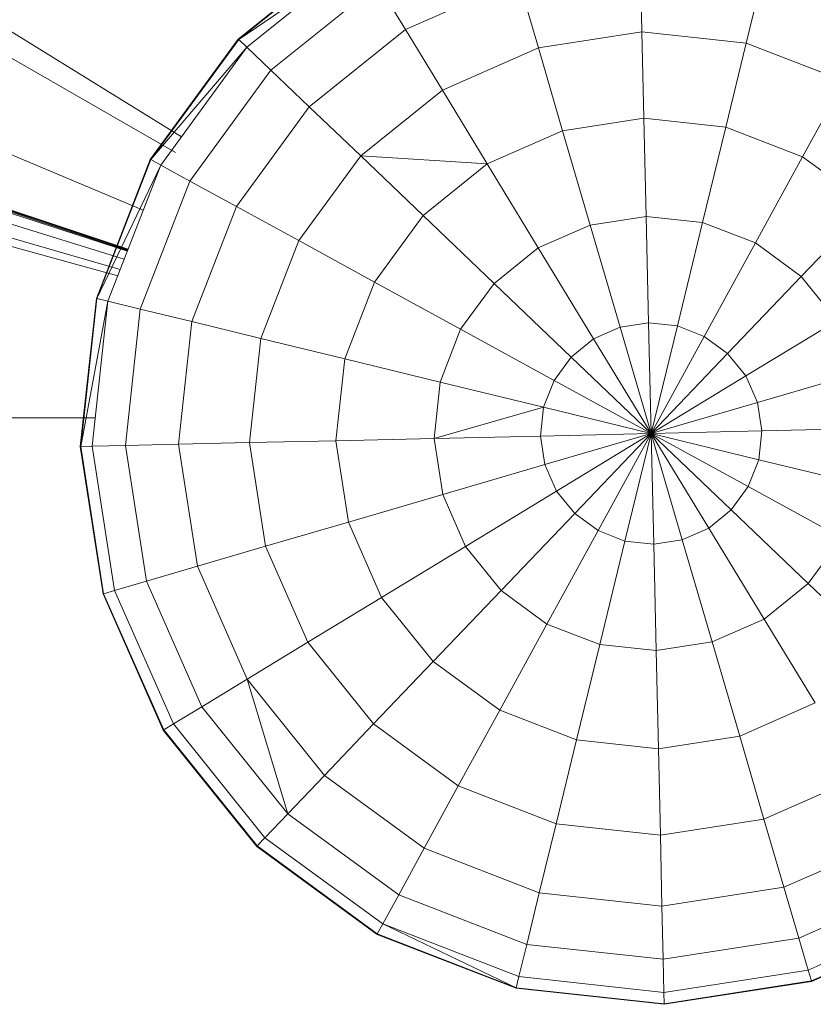
# Model space of a CAD drawing. Units: inches. Extents: x 10 to 18069, y 7 to 12778.
# Drawn here: x 7782 to 7837, y 5378 to 5446 of the extents above; entities that cross this region are included whole.
import ezdxf

# ---------------------------------------------------------------- set-up
doc = ezdxf.new("R2010")
doc.units = ezdxf.units.IN
doc.header["$MEASUREMENT"] = 0
doc.layers.add('平台柱子', color=7, linetype='Continuous', lineweight=9)

# ---------------------------------------------------------------- blocks, each defined once
blk = doc.blocks.new('9036_DWG-663014-Level 1')
at = {"lineweight": 9}
for p, q in [((-332.202, -3448.766), (-1009.284, -3224.31)), ((-332.208, -3448.781), (-864.16, -3272.685)), ((-332.217, -3448.805), (-719.037, -3321.06)), ((-332.237, -3448.856), (-573.913, -3369.435)), ((-332.257, -3448.909), (-568.539, -3371.663)), ((-332.467, -3449.45), (-566.312, -3377.037)), ((-332.743, -3450.161), (-568.539, -3382.411)), ((-328.522, -3441.008), (-423.416, -3382.411)), ((-332.913, -3450.599), (-573.913, -3384.639)), ((-332.2, -3448.761), (-525.539, -3384.639)), ((-331.159, -3446.074), (-477.164, -3384.639)), ((-328.939, -3442.09), (-428.79, -3384.639)), ((-334.464, -3460.393), (-344.522, -3460.393))]:
    blk.add_line(p, q, dxfattribs=at)
at = {"layer": '平台柱子'}
for p, q in [((-316.59, -3427.824), (-324.604, -3434.269)), ((-316.571, -3427.856), (-324.577, -3434.294)), ((-316.162, -3428.528), (-324.577, -3434.294)), ((-316.162, -3428.528), (-324.008, -3434.838)), ((-296.754, -3433.772), (-296.866, -3428.872)), ((-305.28, -3430.176), (-313.07, -3433.613)), ((-303.904, -3434.879), (-305.28, -3430.176)), ((-289.562, -3434.552), (-288.401, -3429.789)), ((-314.974, -3430.483), (-322.354, -3436.418)), ((-313.07, -3433.613), (-314.974, -3430.483)), ((-313.07, -3433.613), (-319.705, -3438.949)), ((-310.523, -3437.8), (-313.07, -3433.613)), ((-324.604, -3434.269), (-330.675, -3442.568)), ((-324.577, -3434.294), (-330.643, -3442.586)), ((-324.577, -3434.294), (-324.604, -3434.269)), ((-324.008, -3434.838), (-324.577, -3434.294)), ((-296.754, -3433.772), (-303.904, -3434.879)), ((-296.618, -3439.723), (-296.754, -3433.772)), ((-289.562, -3434.552), (-296.754, -3433.772)), ((-324.008, -3434.838), (-330.643, -3442.586)), ((-324.008, -3434.838), (-329.953, -3442.964)), ((-322.354, -3436.418), (-324.008, -3434.838)), ((-303.904, -3434.879), (-310.523, -3437.8)), ((-302.232, -3440.593), (-303.904, -3434.879)), ((-290.97, -3440.335), (-289.562, -3434.552)), ((-282.816, -3437.167), (-289.562, -3434.552)), ((-322.354, -3436.418), (-327.946, -3444.062)), ((-319.705, -3438.949), (-322.354, -3436.418)), ((-285.673, -3442.389), (-282.816, -3437.167)), ((-310.523, -3437.8), (-316.161, -3442.334)), ((-307.43, -3442.886), (-310.523, -3437.8)), ((-319.705, -3438.949), (-324.732, -3445.82)), ((-316.161, -3442.334), (-319.705, -3438.949)), ((-296.618, -3439.723), (-302.232, -3440.593)), ((-296.463, -3446.499), (-296.618, -3439.723)), ((-290.97, -3440.335), (-296.618, -3439.723)), ((-292.575, -3446.921), (-290.97, -3440.335)), ((-285.673, -3442.389), (-290.97, -3440.335)), ((-302.232, -3440.593), (-307.43, -3442.886)), ((-300.329, -3447.098), (-302.232, -3440.593)), ((-316.161, -3442.334), (-320.433, -3448.174)), ((-307.43, -3442.886), (-316.161, -3442.334)), ((-311.856, -3446.447), (-316.161, -3442.334)), ((-288.927, -3448.335), (-285.673, -3442.389)), ((-281.088, -3445.743), (-285.673, -3442.389)), ((-330.675, -3442.568), (-334.392, -3452.156)), ((-330.643, -3442.586), (-334.392, -3452.156)), ((-330.643, -3442.586), (-334.357, -3452.165)), ((-329.953, -3442.964), (-334.357, -3452.165)), ((-329.953, -3442.964), (-333.592, -3452.351)), ((-330.643, -3442.586), (-330.675, -3442.568)), ((-329.953, -3442.964), (-330.643, -3442.586)), ((-327.946, -3444.062), (-329.953, -3442.964)), ((-307.43, -3442.886), (-311.856, -3446.447)), ((-303.907, -3448.677), (-307.43, -3442.886)), ((-327.946, -3444.062), (-331.369, -3452.892)), ((-324.732, -3445.82), (-327.946, -3444.062)), ((-324.732, -3445.82), (-327.81, -3453.759)), ((-320.433, -3448.174), (-324.732, -3445.82)), ((-285.771, -3450.645), (-281.088, -3445.743)), ((-311.856, -3446.447), (-315.211, -3451.031)), ((-306.955, -3451.129), (-311.856, -3446.447)), ((-296.463, -3446.499), (-300.329, -3447.098)), ((-296.295, -3453.844), (-296.463, -3446.499)), ((-292.575, -3446.921), (-296.463, -3446.499)), ((-300.329, -3447.098), (-303.907, -3448.677)), ((-298.265, -3454.15), (-300.329, -3447.098)), ((-294.313, -3454.059), (-292.575, -3446.921)), ((-288.927, -3448.335), (-292.575, -3446.921)), ((-320.433, -3448.174), (-323.048, -3454.919)), ((-315.211, -3451.031), (-320.433, -3448.174)), ((-292.455, -3454.78), (-288.927, -3448.335)), ((-285.771, -3450.645), (-288.927, -3448.335)), ((-303.907, -3448.677), (-306.955, -3451.129)), ((-300.089, -3454.954), (-303.907, -3448.677)), ((-290.846, -3455.957), (-285.771, -3450.645)), ((-283.319, -3453.693), (-285.771, -3450.645)), ((-315.211, -3451.031), (-317.264, -3456.328)), ((-309.265, -3454.285), (-315.211, -3451.031)), ((-306.955, -3451.129), (-309.265, -3454.285)), ((-301.643, -3456.204), (-306.955, -3451.129)), ((-334.392, -3452.156), (-335.501, -3462.379)), ((-334.357, -3452.165), (-335.501, -3462.379)), ((-334.357, -3452.165), (-335.464, -3462.378)), ((-333.592, -3452.351), (-335.464, -3462.378)), ((-333.592, -3452.351), (-334.678, -3462.36)), ((-334.357, -3452.165), (-334.392, -3452.156)), ((-333.592, -3452.351), (-334.357, -3452.165)), ((-331.369, -3452.892), (-333.592, -3452.351)), ((-331.369, -3452.892), (-332.391, -3462.308)), ((-327.81, -3453.759), (-331.369, -3452.892)), ((-327.81, -3453.759), (-328.728, -3462.224)), ((-323.048, -3454.919), (-327.81, -3453.759)), ((-296.295, -3453.844), (-298.265, -3454.15)), ((-296.121, -3461.479), (-296.295, -3453.844)), ((-294.313, -3454.059), (-296.295, -3453.844)), ((-296.121, -3461.479), (-294.313, -3454.059)), ((-292.455, -3454.78), (-294.313, -3454.059)), ((-289.596, -3457.51), (-283.319, -3453.693)), ((-309.265, -3454.285), (-310.679, -3457.932)), ((-302.82, -3457.812), (-309.265, -3454.285)), ((-298.265, -3454.15), (-300.089, -3454.954)), ((-296.121, -3461.479), (-298.265, -3454.15)), ((-296.121, -3461.479), (-292.455, -3454.78)), ((-290.846, -3455.957), (-292.455, -3454.78)), ((-323.048, -3454.919), (-323.828, -3462.112)), ((-317.264, -3456.328), (-323.048, -3454.919)), ((-300.089, -3454.954), (-301.643, -3456.204)), ((-296.121, -3461.479), (-300.089, -3454.954)), ((-296.121, -3461.479), (-290.846, -3455.957)), ((-289.596, -3457.51), (-290.846, -3455.957)), ((-317.264, -3456.328), (-317.877, -3461.976)), ((-310.679, -3457.932), (-317.264, -3456.328)), ((-301.643, -3456.204), (-302.82, -3457.812)), ((-296.121, -3461.479), (-301.643, -3456.204)), ((-288.792, -3459.334), (-281.74, -3457.271)), ((-310.679, -3457.932), (-311.1, -3461.821)), ((-303.54, -3459.671), (-310.679, -3457.932)), ((-302.82, -3457.812), (-303.54, -3459.671)), ((-296.121, -3461.479), (-302.82, -3457.812)), ((-296.121, -3461.479), (-289.596, -3457.51)), ((-288.792, -3459.334), (-289.596, -3457.51)), ((-296.121, -3461.479), (-288.792, -3459.334)), ((-288.486, -3461.304), (-288.792, -3459.334)), ((-303.54, -3459.671), (-311.1, -3461.821)), ((-303.54, -3459.671), (-303.756, -3461.653)), ((-296.121, -3461.479), (-303.54, -3459.671)), ((-335.286, -3460.393), (-335.502, -3462.378)), ((-296.121, -3461.479), (-303.756, -3461.653)), ((-296.121, -3461.479), (-303.45, -3463.623)), ((-296.121, -3461.479), (-302.645, -3465.447)), ((-296.121, -3461.479), (-301.396, -3467.001)), ((-296.121, -3461.479), (-299.787, -3468.178)), ((-296.121, -3461.479), (-297.928, -3468.898)), ((-296.121, -3461.479), (-288.486, -3461.304)), ((-296.121, -3461.479), (-295.946, -3469.113)), ((-296.121, -3461.479), (-293.976, -3468.808)), ((-296.121, -3461.479), (-292.153, -3468.003)), ((-296.121, -3461.479), (-290.599, -3466.754)), ((-296.121, -3461.479), (-289.422, -3465.145)), ((-296.121, -3461.479), (-288.701, -3463.286)), ((-288.701, -3463.286), (-288.486, -3461.304)), ((-288.486, -3461.304), (-281.141, -3461.136)), ((-328.728, -3462.224), (-332.391, -3462.308)), ((-323.828, -3462.112), (-328.728, -3462.224)), ((-327.424, -3470.638), (-328.728, -3462.224)), ((-317.877, -3461.976), (-323.828, -3462.112)), ((-322.72, -3469.262), (-323.828, -3462.112)), ((-311.1, -3461.821), (-317.877, -3461.976)), ((-317.007, -3467.59), (-317.877, -3461.976)), ((-303.756, -3461.653), (-311.1, -3461.821)), ((-310.501, -3465.686), (-311.1, -3461.821)), ((-303.45, -3463.623), (-303.756, -3461.653)), ((-333.927, -3472.539), (-335.502, -3462.378)), ((-335.464, -3462.378), (-335.501, -3462.379)), ((-333.926, -3472.541), (-335.501, -3462.379)), ((-334.678, -3462.36), (-335.464, -3462.378)), ((-333.891, -3472.53), (-335.464, -3462.378)), ((-335.464, -3462.378), (-333.926, -3472.541)), ((-332.391, -3462.308), (-334.678, -3462.36)), ((-333.136, -3472.309), (-334.678, -3462.36)), ((-330.941, -3471.667), (-332.391, -3462.308)), ((-289.422, -3465.145), (-288.701, -3463.286)), ((-288.701, -3463.286), (-281.563, -3465.025)), ((-303.45, -3463.623), (-310.501, -3465.686)), ((-303.45, -3463.623), (-302.645, -3465.447)), ((-302.645, -3465.447), (-308.922, -3469.265)), ((-302.645, -3465.447), (-301.396, -3467.001)), ((-290.599, -3466.754), (-289.422, -3465.145)), ((-289.422, -3465.145), (-282.977, -3468.672)), ((-310.501, -3465.686), (-317.007, -3467.59)), ((-310.501, -3465.686), (-308.922, -3469.265)), ((-301.396, -3467.001), (-306.471, -3472.313)), ((-301.396, -3467.001), (-299.787, -3468.178)), ((-292.153, -3468.003), (-290.599, -3466.754)), ((-290.599, -3466.754), (-285.287, -3471.829)), ((-317.007, -3467.59), (-322.72, -3469.262)), ((-317.007, -3467.59), (-314.714, -3472.787)), ((-299.787, -3468.178), (-303.314, -3474.623)), ((-299.787, -3468.178), (-297.928, -3468.898)), ((-293.976, -3468.808), (-292.153, -3468.003)), ((-292.153, -3468.003), (-288.334, -3474.28)), ((-297.928, -3468.898), (-299.667, -3476.036)), ((-297.928, -3468.898), (-295.946, -3469.113)), ((-295.946, -3469.113), (-293.976, -3468.808)), ((-293.976, -3468.808), (-291.913, -3475.859)), ((-285.287, -3471.829), (-282.977, -3468.672)), ((-322.72, -3469.262), (-327.424, -3470.638)), ((-322.72, -3469.262), (-319.8, -3475.881)), ((-308.922, -3469.265), (-314.714, -3472.787)), ((-308.922, -3469.265), (-306.471, -3472.313)), ((-295.946, -3469.113), (-295.779, -3476.458)), ((-327.424, -3470.638), (-330.941, -3471.667)), ((-327.424, -3470.638), (-323.987, -3478.428)), ((-330.941, -3471.667), (-333.136, -3472.309)), ((-330.941, -3471.667), (-327.117, -3480.331)), ((-333.136, -3472.309), (-333.891, -3472.53)), ((-333.136, -3472.309), (-329.071, -3481.52)), ((-306.471, -3472.313), (-311.154, -3477.214)), ((-306.471, -3472.313), (-303.314, -3474.623)), ((-288.334, -3474.28), (-285.287, -3471.829)), ((-285.287, -3471.829), (-280.385, -3476.511)), ((-333.927, -3472.539), (-329.776, -3481.948)), ((-333.891, -3472.53), (-333.926, -3472.541)), ((-333.926, -3472.541), (-329.775, -3481.949)), ((-333.891, -3472.53), (-329.744, -3481.929)), ((-314.714, -3472.787), (-319.8, -3475.881)), ((-314.714, -3472.787), (-311.154, -3477.214)), ((-291.913, -3475.859), (-288.334, -3474.28)), ((-288.334, -3474.28), (-284.812, -3480.072)), ((-303.314, -3474.623), (-306.568, -3480.569)), ((-303.314, -3474.623), (-299.667, -3476.036)), ((-319.8, -3475.881), (-323.987, -3478.428)), ((-319.8, -3475.881), (-315.265, -3481.519)), ((-299.667, -3476.036), (-301.271, -3482.622)), ((-299.667, -3476.036), (-295.779, -3476.458)), ((-295.779, -3476.458), (-291.913, -3475.859)), ((-295.779, -3476.458), (-295.624, -3483.235)), ((-291.913, -3475.859), (-290.01, -3482.365)), ((-311.154, -3477.214), (-315.265, -3481.519)), ((-311.154, -3477.214), (-306.568, -3480.569)), ((-323.987, -3478.428), (-327.117, -3480.331)), ((-323.987, -3478.428), (-318.651, -3485.063)), ((-323.987, -3478.428), (-321.182, -3487.712)), ((-327.117, -3480.331), (-329.071, -3481.52)), ((-327.117, -3480.331), (-321.182, -3487.712)), ((-306.568, -3480.569), (-309.426, -3485.79)), ((-306.568, -3480.569), (-301.271, -3482.622)), ((-290.01, -3482.365), (-284.812, -3480.072)), ((-329.776, -3481.948), (-323.331, -3489.961)), ((-329.744, -3481.929), (-329.775, -3481.949)), ((-329.775, -3481.949), (-323.331, -3489.961)), ((-329.071, -3481.52), (-329.744, -3481.929)), ((-329.744, -3481.929), (-323.305, -3489.935)), ((-329.071, -3481.52), (-322.762, -3489.366)), ((-315.265, -3481.519), (-318.651, -3485.063)), ((-315.265, -3481.519), (-309.426, -3485.79)), ((-301.271, -3482.622), (-302.68, -3488.406)), ((-301.271, -3482.622), (-295.624, -3483.235)), ((-295.624, -3483.235), (-290.01, -3482.365)), ((-290.01, -3482.365), (-288.338, -3488.078)), ((-295.624, -3483.235), (-295.488, -3489.186)), ((-318.651, -3485.063), (-321.182, -3487.712)), ((-318.651, -3485.063), (-311.779, -3490.09)), ((-288.338, -3488.078), (-281.719, -3485.157)), ((-309.426, -3485.79), (-311.779, -3490.09)), ((-309.426, -3485.79), (-302.68, -3488.406)), ((-321.182, -3487.712), (-322.762, -3489.366)), ((-321.182, -3487.712), (-313.538, -3493.304)), ((-302.68, -3488.406), (-303.84, -3493.168)), ((-302.68, -3488.406), (-295.488, -3489.186)), ((-295.488, -3489.186), (-288.338, -3488.078)), ((-288.338, -3488.078), (-286.962, -3492.782)), ((-322.762, -3489.366), (-323.305, -3489.935)), ((-322.762, -3489.366), (-314.636, -3495.31)), ((-295.488, -3489.186), (-295.376, -3494.086)), ((-286.962, -3492.782), (-279.172, -3489.345)), ((-323.305, -3489.935), (-323.331, -3489.961)), ((-323.331, -3489.961), (-315.032, -3496.032)), ((-323.331, -3489.961), (-315.032, -3496.033)), ((-323.305, -3489.935), (-315.014, -3496.001)), ((-311.779, -3490.09), (-313.538, -3493.304)), ((-311.779, -3490.09), (-303.84, -3493.168)), ((-295.376, -3494.086), (-286.962, -3492.782)), ((-286.962, -3492.782), (-285.933, -3496.298)), ((-285.933, -3496.298), (-277.268, -3492.475)), ((-313.538, -3493.304), (-314.636, -3495.31)), ((-313.538, -3493.304), (-304.708, -3496.728)), ((-303.84, -3493.168), (-304.708, -3496.728)), ((-303.84, -3493.168), (-295.376, -3494.086)), ((-295.376, -3494.086), (-295.292, -3497.749)), ((-285.291, -3498.494), (-276.08, -3494.429)), ((-314.636, -3495.31), (-315.014, -3496.001)), ((-314.636, -3495.31), (-305.249, -3498.95)), ((-314.636, -3495.31), (-305.436, -3499.715)), ((-285.069, -3499.249), (-275.67, -3495.102)), ((-285.06, -3499.284), (-275.652, -3495.133)), ((-285.059, -3499.284), (-275.651, -3495.133)), ((-315.014, -3496.001), (-315.032, -3496.033)), ((-315.032, -3496.032), (-305.445, -3499.749)), ((-315.032, -3496.033), (-305.444, -3499.75)), ((-315.014, -3496.001), (-305.436, -3499.715)), ((-304.708, -3496.728), (-305.249, -3498.95)), ((-304.708, -3496.728), (-295.292, -3497.749)), ((-295.292, -3497.749), (-285.933, -3496.298)), ((-285.933, -3496.298), (-285.291, -3498.494)), ((-295.292, -3497.749), (-295.24, -3500.036)), ((-295.24, -3500.036), (-285.291, -3498.494)), ((-285.291, -3498.494), (-285.069, -3499.249)), ((-305.249, -3498.95), (-305.436, -3499.715)), ((-305.249, -3498.95), (-295.24, -3500.036)), ((-295.222, -3500.823), (-285.069, -3499.249)), ((-295.221, -3500.858), (-285.06, -3499.284)), ((-295.221, -3500.859), (-285.059, -3499.284)), ((-285.069, -3499.249), (-285.059, -3499.284)), ((-305.445, -3499.749), (-295.221, -3500.858)), ((-305.436, -3499.715), (-305.444, -3499.75)), ((-305.444, -3499.75), (-295.221, -3500.859)), ((-305.436, -3499.715), (-295.222, -3500.823)), ((-295.24, -3500.036), (-295.222, -3500.823)), ((-295.222, -3500.823), (-295.221, -3500.859))]:
    blk.add_line(p, q, dxfattribs=at)

msp = doc.modelspace()

# ---------------------------------------------------------------- block references
at = {"lineweight": 9}
msp.add_blockref('9036_DWG-663014-Level 1', (8121.929, 8879.069), dxfattribs=at)

doc.saveas('drawing.dxf')
